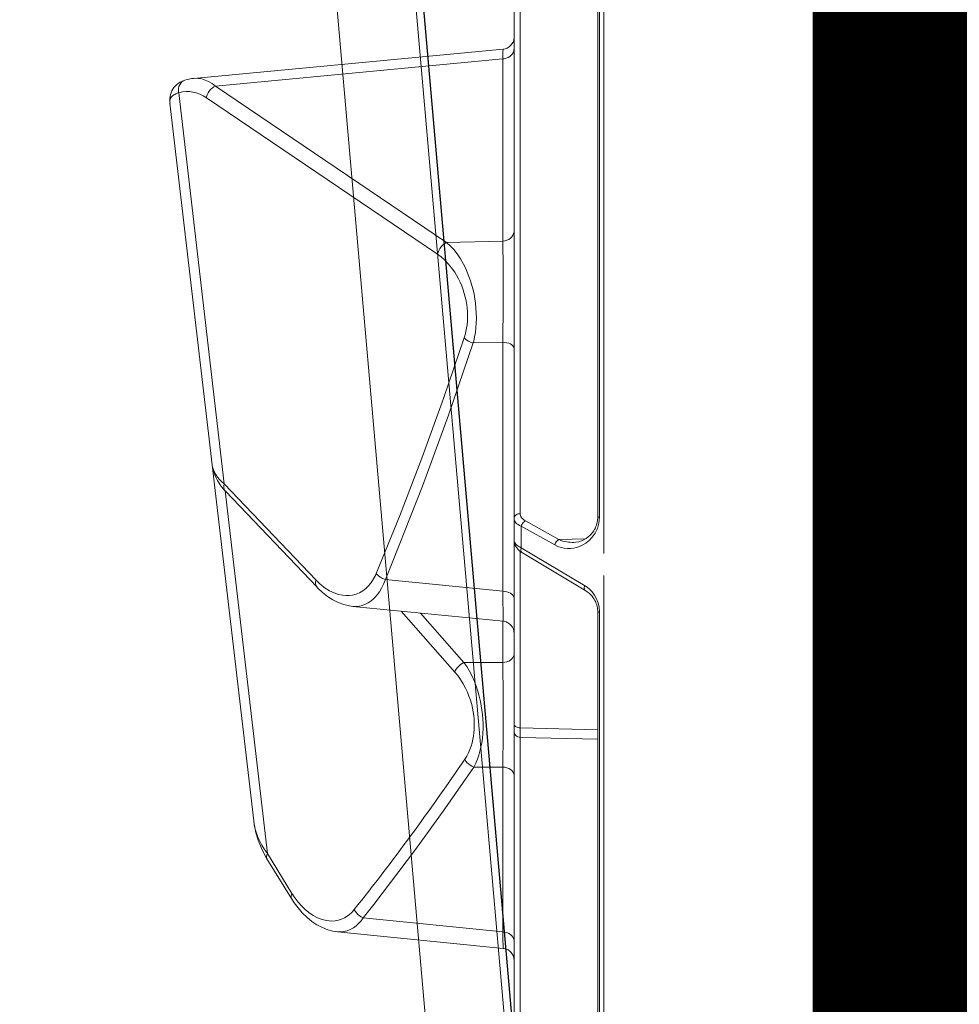
# Model space of a CAD drawing. Units: feet. Extents: x -0.8 to 15.8, y -0.3 to 10.3.
# Drawn here: x 9.4 to 9.4, y 2.1 to 2.2 of the extents above; entities that cross this region are included whole.
import ezdxf

# ---------------------------------------------------------------- set-up
doc = ezdxf.new("R2010")
doc.units = ezdxf.units.FT
doc.header["$MEASUREMENT"] = 0
doc.layers.get('0').update_dxf_attribs({"lineweight": 9})
for name, color, linetype, lineweight in [('UGD - DETAIL 1', 253, 'Continuous', 0), ('UGD - DETAIL 2', 7, 'Continuous', 5), ('UGD - DETAIL 4', 7, 'Continuous', 18), ('UGD - DETAIL 5', 7, 'Continuous', 25), ('UGD - DETAILS', 7, 'Continuous', 5)]:
    doc.layers.add(name, color=color, linetype=linetype, lineweight=lineweight)

# ---------------------------------------------------------------- blocks, each defined once
blk = doc.blocks.new('sub_AQBX_right')
at = {"linetype": 'Continuous'}
for p, q in [((-3.236922201979041, 2.641284484027892), (-6.283052720571732, 37.45871563257697)), ((-5.635526166812042, 37.45871563257697), (-2.589395648219352, 2.641284484027892))]:
    blk.add_line(p, q, dxfattribs=at)
at = {"linetype": 'Continuous', "lineweight": -3}
blk.add_line((-5.571381510678066, 37.4093700540534), (-2.52525099208583, 2.591938905502502), dxfattribs=at)
blk = doc.blocks.new('sub_AQBX_panel_right')
at = {"layer": 'UGD - DETAIL 2'}
for p, q in [((1076.158679448944, 70.71837055275553), (1017.185118906837, 63.84513828174432)), ((1044.863306523671, 66.25795408310402), (1077.004843120908, 70.00397593678348)), ((1080.600178903411, 43.35993992744436), (1078.196628281265, 68.7897000164332)), ((1046.449374592792, 67.25581965492566), (1046.413247642792, 67.25139107994494)), ((1076.604639464158, 67.72812137639778), (1063.741462923476, 48.74199272403495)), ((1064.700368408452, 47.99672081506384), (1077.563544949135, 66.98284946742666)), ((1077.563544949135, 66.98284946742666), (1079.794171642328, 43.38428935687926)), ((1014.489745793034, 62.7179857332148), (1044.296186369026, 66.19185753894735)), ((1044.268148939294, 66.16659465759022), (1036.370372796154, 58.63465825151187)), ((1036.965530380531, 58.72601767702562), (1044.863306523671, 66.25795408310402)), ((1017.183900818244, 63.84499621104001), (1017.093892209139, 63.83391603072064)), ((1014.059909853175, 62.75416712100984), (1010.785683951312, 60.73539609245582)), ((1011.21551989117, 60.69921470466078), (1014.489745793034, 62.7179857332148)), ((1008.060627586256, 56.97314895330025), (1006.699891391913, 43.35492477722752)), ((1034.804476652153, 55.71183233784205), (1033.579032391176, 43.35584169792394)), ((1008.059850679643, 43.38428935687926), (1009.21523114245, 54.8415081421027)), ((1036.044959921109, 43.38428935687926), (1037.01308819509, 53.03188783335028)), ((1034.412852867139, 51.72665050883257), (1029.400862291466, 47.32212473117614)), ((1030.201236271622, 46.57685282220486), (1034.255517060427, 50.13974544431493)), ((1064.814408679233, 43.38428935687926), (1064.700368408452, 47.99672081506384)), ((1030.196228557146, 43.38428935687932), (1030.201236271622, 46.57685282220486)), ((1021.604480295042, 45.76348817086739), (1021.603154050898, 43.38428935687926)), ((1056.451499469094, 45.81151223644419), (1056.514557979867, 43.38428935687926)), ((1021.603154050898, 43.38428935687926), (1008.059850679643, 43.38428935687926)), ((1033.585738409525, 43.38428935687926), (1030.196228557146, 43.38428935687932)), ((1033.57920659263, 43.3552974821742), (1033.578993768702, 43.35542890954657)), ((1056.514557979867, 43.38428935687926), (1036.044959921109, 43.38428935687926)), ((1079.794171642328, 43.38428935687926), (1064.814408679233, 43.38428935687926)), ((1080.599920910878, 43.35960653678361), (1080.600189537565, 43.35982397198701)), ((1024.506785933359, 42.4540458306234), (890.6947965096159, 42.45404583062346)), ((1024.536711048916, 42.4540458306234), (1040.243117911182, 42.4540458306234)), ((1213.139352992325, 42.4540458306234), (1040.245401669136, 42.4540458306234)), ((1024.037870747128, 41.96277203384202), (973.3022958030978, 41.96277203384208)), ((1024.036802212231, 41.96631088997282), (1023.880455171729, 35.58529031449381)), ((1024.823540510656, 41.96277203384208), (1024.036802324288, 41.96629273299746)), ((1024.666769559985, 35.58525501087856), (1024.823540510656, 41.96277203384208)), ((1039.310917420904, 41.96277203384202), (1024.823540510656, 41.96277203384208)), ((1039.19495610134, 41.77116622331972), (1036.087279826164, 36.57008349468921)), ((1039.624174175386, 41.86825939299649), (1036.516497900209, 36.66717666436603)), ((1039.624174175386, 41.86825939299649), (1041.393914578659, 41.86825939299649)), ((1039.864778999283, 39.12391340297283), (1041.393914578659, 41.86825939299649)), ((1041.826861330619, 41.52343220562194), (1040.297725751243, 38.77908621559817)), ((1144.722832153338, 41.96277203384202), (1042.430378708261, 41.96277203384202)), ((1040.364210104453, 36.58002483252326), (1040.297725751243, 38.77908621559817)), ((1037.339385029155, 35.08525490446912), (896.4598339329655, 35.08525490446929)), ((1034.339385029155, 35.58525490446912), (899.4598339329655, 35.58525490446929)), ((1034.339385029155, 35.43880829506241), (899.4598339329652, 35.43880829506263)), ((1034.339385029155, 35.58525490446912), (1034.339385029155, 35.43880829506241)), ((1144.330826457728, 35.08525490446907), (1039.140924760357, 35.08525490446912)), ((1042.140924760357, 35.43880829506235), (1042.140924760357, 35.58525490446907)), ((1141.330826457728, 35.58525490446907), (1042.140924760357, 35.58525490446912)), ((1141.330826457728, 35.43880829506229), (1042.140924760357, 35.43880829506235)), ((890.1393486376874, 10.33956534115876), (1584.132815570049, 10.33956534115799)), ((866.941590901514, 9.45404583062348), (1607.330573306223, 9.454045830623315)), ((1584.132815570049, 9.667358056674013), (890.1393486376874, 9.66735805667457)), ((984.6089651038687, 9.154045830623403), (1467.771987716902, 9.154045830623291))]:
    blk.add_line(p, q, dxfattribs=at)
at = {"layer": 'UGD - DETAIL 2', "flags": 128}
for points in [[(1078.045496363095, 69.49307476973382), (1077.96901228312, 69.69418834181596), (1077.877795882762, 69.87941333722081), (1077.780443741423, 70.03587366904623), (1077.676697026218, 70.17093400480012), (1077.566258972255, 70.28874283752323), (1077.448911816393, 70.39160065816064), (1077.310881129293, 70.48941747687087), (1077.167932312292, 70.56926577056227), (1077.020450531897, 70.63249364371715), (1076.86808634459, 70.6801573094154), (1076.710158249686, 70.71277057083324), (1076.573861724786, 70.72852756226206), (1076.449749716407, 70.73420655677603), (1076.247355818059, 70.72753236435403), (1076.15323281452, 70.71826451585383)], [(1076.155925334162, 70.71804158628959), (1076.221076495495, 70.72393544917871), (1076.335861833021, 70.72380943045691), (1076.445687179023, 70.70776656707511), (1076.558935228047, 70.66947931273477), (1076.660859402815, 70.6092624996616), (1076.753772266219, 70.52425753393965), (1076.835305652659, 70.41582969342974), (1076.884384549492, 70.32904094700426), (1076.928690615657, 70.23179758334119), (1076.968929979073, 70.12295657063267), (1077.004843120908, 70.00397593678348)], [(1077.004843120908, 70.00397593678348), (1077.080266980872, 69.6993813898174), (1077.114514643013, 69.38915550895518), (1077.110703825178, 69.11577983629869), (1077.075535049771, 68.84070230054657), (1077.007317172491, 68.56003613629736), (1076.906289750388, 68.28019015652076), (1076.77207662664, 68.00229178867656), (1076.604639464158, 67.72812137639778)], [(1078.052513652656, 69.49291988308975), (1077.994986018482, 69.62320632614122), (1077.910259606828, 69.74029803624687), (1077.800908786819, 69.84063724107281), (1077.670256127764, 69.92117518467717), (1077.522271444563, 69.97946476241584), (1077.3614511769, 70.01373487497841), (1077.192681767191, 70.0229442423439), (1077.021091188511, 70.00681304254714), (1077.004843120908, 70.00397593678342)], [(1077.563544949135, 66.98284946742666), (1077.768919867587, 67.26204229832294), (1077.934993142161, 67.5450547684625), (1078.058892310362, 67.823205690282), (1078.145201700785, 68.10199513129955), (1078.1944473616, 68.38572487761479), (1078.204554048176, 68.66724364033821), (1078.196962017746, 68.78616864719788)], [(1046.413247642792, 67.25139107994494), (1046.171400855356, 67.21080355129976), (1045.832511629635, 67.12172641271674), (1045.488406014297, 66.99189228249274), (1045.142730679444, 66.81944687218744), (1044.80067807549, 66.60397888436503), (1044.46875799052, 66.34735169234096), (1044.268148939295, 66.16659465759028)], [(1044.863306523671, 66.25795408310402), (1045.049534117864, 66.46984260105893), (1045.240064310945, 66.65620415445284), (1045.434317563557, 66.81763109762811), (1045.631873023744, 66.95452873210922), (1045.83242018558, 67.06706349093244), (1046.035710928634, 67.15512451009032), (1046.241511081474, 67.2182960815112), (1046.449550243, 67.25584013589541)], [(1077.563544949135, 66.98284946742666), (1077.492963825582, 67.12509388979365), (1077.398277629225, 67.26089677225777), (1077.282363352205, 67.3861318129857), (1077.148742991148, 67.49699380866508), (1077.001476533079, 67.59011427368111), (1076.845038594772, 67.66266378984659), (1076.684182463787, 67.71243797684096), (1076.604639464158, 67.72812137639778)], [(1044.863306523671, 66.25795408310402), (1044.720394787576, 66.28914454277002), (1044.584711565436, 66.29462307130862), (1044.460379523267, 66.27422320640386), (1044.351176427225, 66.22856478762334), (1044.268148939295, 66.16659465759028)], [(1017.093892209139, 63.83391603072064), (1016.806332878269, 63.79084389289358), (1016.191521514207, 63.65955092427905), (1015.580001875745, 63.47490789275661), (1014.983656853886, 63.23986700603707), (1014.413684020084, 62.95929899955976), (1014.059909853175, 62.75416712100995)], [(1014.489745793034, 62.7179857332148), (1014.831513970578, 62.96246633577829), (1015.169688479778, 63.17053693052777), (1015.504629775702, 63.34685164465997), (1015.837461746619, 63.49504569877795), (1016.169795722183, 63.61775807999187), (1016.50354746979, 63.71666409240861), (1016.840810074307, 63.79248794646131), (1017.183750632372, 63.84497861410349)], [(1014.489745793034, 62.7179857332148), (1014.373228865634, 62.76927121968711), (1014.26313845929, 62.79423419781571), (1014.162819615265, 62.79211618014774), (1014.075320470848, 62.76298152157778), (1014.059909853175, 62.75416712100995)], [(1010.785573695776, 60.73551208745703), (1010.450066427792, 60.51645983718068), (1010.025685550719, 60.20074345503673), (1009.620961971803, 59.84977061321528), (1009.250683309184, 59.47161303856579), (1008.920935824353, 59.06914577078726), (1008.637689635257, 58.64688965189274), (1008.404498607075, 58.20656528067531), (1008.227751678866, 57.75755275696404), (1008.119264196916, 57.35341600124827), (1008.060307365065, 56.97351868418537)], [(1009.890291246815, 55.5867800510737), (1009.858344767297, 55.61258103900513), (1009.659479911005, 55.79146424109405), (1009.485592174108, 55.9807618985651), (1009.336769909333, 56.17864481992974), (1009.213101469408, 56.38328381369956), (1009.098293808549, 56.63333814542404), (1009.016427949171, 56.89079033769534), (1008.966728440358, 57.15350647225442), (1008.948419831198, 57.41935263084202), (1008.956234950989, 57.63981529708744), (1008.984092970399, 57.86130624759861), (1009.073634973952, 58.22955802265383), (1009.215999435361, 58.59757899712275), (1009.409178691455, 58.96155694509636), (1009.651165079064, 59.31767964066575), (1009.895786298894, 59.6137944121749), (1010.176184656735, 59.90283656632634), (1010.490707885872, 60.18197484112264), (1010.837703719589, 60.44837797456653), (1011.21551989117, 60.69921470466078)], [(1011.21551989117, 60.69921470466078), (1011.099002963771, 60.75050019113304), (1010.988912557427, 60.77546316926163), (1010.888593713402, 60.77334515159366), (1010.801094568984, 60.74421049302364), (1010.786740349881, 60.73604407864624)], [(1036.369977658821, 58.63533617243033), (1036.301103031918, 58.56880459268948), (1035.93758517953, 58.18096314880083), (1035.616434239741, 57.77034244603624), (1035.342198309812, 57.34005622782362), (1035.119621368214, 56.89516259540778), (1034.952258083804, 56.441481625995), (1034.841908742136, 55.98296152519377), (1034.803887836343, 55.70829119517667)], [(1037.503663758425, 53.77715974232128), (1037.34472604149, 53.84745580409616), (1037.192877881969, 53.9226272092726), (1036.923704070119, 54.07859692093497), (1036.680893606448, 54.24989953624893), (1036.465326366845, 54.43412269015146), (1036.277882227197, 54.62885401757939), (1036.08297915948, 54.88427953537772), (1035.928427106197, 55.15282173939428), (1035.813314384531, 55.43142869240686), (1035.736729311666, 55.71704845719378), (1035.697760204784, 56.00662909653331), (1035.693226634554, 56.25870681794098), (1035.714477576712, 56.51252229976189), (1035.788720940786, 56.87740634397098), (1035.913304684591, 57.24275474753726), (1036.08644812945, 57.60510103742483), (1036.306370596686, 57.9609787405978), (1036.500722172236, 58.221536647387), (1036.720684155443, 58.47706834626165), (1036.965530380531, 58.72601767702567)], [(1036.965530380531, 58.72601767702562), (1036.822618644436, 58.75720813669155), (1036.686935422296, 58.76268666523016), (1036.562603380126, 58.7422868003254), (1036.453400284085, 58.69662838154493), (1036.371382049957, 58.63561761976332)], [(1008.060606780929, 56.97292957235034), (1008.056251251432, 56.92397821012668), (1008.051194414278, 56.70268795036515), (1008.078550498606, 56.43391263898945), (1008.14356648635, 56.16835185095642), (1008.246712321656, 55.90824948682177), (1008.388457948671, 55.65584944714092), (1008.547906862941, 55.43875746209142), (1008.7392653212, 55.22933808376823), (1008.961913391638, 55.02958906087185), (1009.21523114245, 54.8415081421027)], [(1009.890291246815, 55.5867800510737), (1009.747427147548, 55.50823218930728), (1009.611790114815, 55.40730673975524), (1009.48750141119, 55.28707027110868), (1009.378337486011, 55.15117610759778), (1009.28761522988, 55.00375332458424), (1009.218091192622, 54.84928128869721), (1009.21523114245, 54.8415081421027)], [(1034.804055838556, 55.70758845359863), (1034.794247231761, 55.5432375889805), (1034.804735150687, 55.2913548664129), (1034.855337773872, 55.00768886082652), (1034.947970011241, 54.72929628796158), (1035.087529861228, 54.45141767471423), (1035.273025033289, 54.18312064267505), (1035.393153278031, 54.04241803980664), (1035.527405733369, 53.90531768326478), (1035.754584954668, 53.70818755228851), (1036.012797934174, 53.52232425712938), (1036.309623113483, 53.3450402788414), (1036.637819797397, 53.18301206756976), (1036.821260427427, 53.10508076203502), (1037.01308819509, 53.03188783335028)], [(1009.21523114245, 54.8415081421027), (1010.317351989905, 53.97320277246381), (1014.829228092146, 50.54786115587518), (1018.173861546218, 48.1348506045875), (1021.604480295041, 45.76348817086745)], [(1037.503663758425, 53.77715974232128), (1037.392485831127, 53.68033855916038), (1037.287572202069, 53.5616950138334), (1037.192110618757, 53.42483403040199), (1037.109001633074, 53.27391406056176), (1037.040770469474, 53.11352073119308), (1037.01308819509, 53.03188783335033)], [(1056.876406324097, 46.55678414541531), (1051.88726846648, 48.2584913366475), (1046.994301701969, 50.03073539493413), (1042.199253754986, 51.87110371230491), (1037.503663758425, 53.77715974232128)], [(1037.01308819509, 53.03188783335028), (1038.528860802114, 52.40718266530381), (1044.68685933544, 49.98038021870016), (1050.505121278187, 47.84461861662342), (1056.451499469094, 45.81151223644419)], [(1063.741462923476, 48.74199272403495), (1063.522044203363, 48.44588403314015), (1063.263891073136, 48.15199731214719), (1062.96912952368, 47.86662274704057), (1062.638552734107, 47.59338088664872), (1062.27295388353, 47.33589227979989), (1062.012442354524, 47.17617021214965), (1061.735492090873, 47.02485274876516), (1061.443568192003, 46.88357253850678), (1061.138135757342, 46.75396223023548), (1060.820659886314, 46.63765447281215), (1060.525372694839, 46.54545808068672), (1060.220967660869, 46.4654342910023), (1059.910038006831, 46.39868381759149), (1059.595176955149, 46.34630737428663), (1059.322899863171, 46.31348841521005), (1059.048823854564, 46.29188240906484), (1058.775059562861, 46.28157191207244), (1058.503717621597, 46.28263948045458), (1058.236908664306, 46.29516767043273), (1057.948302411063, 46.32231755899241), (1057.666061746627, 46.36286650887733), (1057.392073974793, 46.41600216198055), (1057.128226399351, 46.48091216019539), (1056.876406324096, 46.55678414541525)], [(1063.741462923476, 48.74199272403495), (1063.902700806544, 48.70406486007478), (1064.061925771365, 48.64252519025946), (1064.21429984799, 48.55924356630198), (1064.355193227241, 48.45675045818487), (1064.480324935115, 48.33816006711117), (1064.585892908019, 48.20707570207722), (1064.668689516537, 48.06748029515312), (1064.700368408452, 47.99672081506384)], [(1056.451499469094, 45.81151223644419), (1056.597051285758, 45.77499917835109), (1056.948009500666, 45.70012800455658), (1057.314653890491, 45.64001276115503), (1057.693827221743, 45.59552661504157), (1058.082372260934, 45.56754273311175), (1058.483675931056, 45.55669014477515), (1058.891978071356, 45.56332069908786), (1059.302961132987, 45.58726913277794), (1059.712307567102, 45.62837018257337), (1060.088759221002, 45.6816885432883), (1060.461485227658, 45.74904280136116), (1060.827611930891, 45.82952582232419), (1061.18426567452, 45.92223047170951), (1061.562382756348, 46.03704246819379), (1061.928057104883, 46.16511975221871), (1062.279308222577, 46.30501577218337), (1062.61415561188, 46.45528397648712), (1062.930618775243, 46.61447781352923), (1063.367215426475, 46.86629080299159), (1063.764866560399, 47.13460434689881), (1064.121604284887, 47.41582629104207), (1064.43546070781, 47.70636448121218), (1064.700368408452, 47.99672081506379)], [(1029.400862291466, 47.32212473117614), (1029.111607649598, 47.08451461989122), (1028.794758442674, 46.85699664365461), (1028.451637733437, 46.64248816396649), (1028.083568584632, 46.4439065423276), (1027.768110786911, 46.29677125443005), (1027.436108514534, 46.16241328756565), (1027.090188006459, 46.04291944032895), (1026.732975501639, 45.94037651131433), (1026.436927209204, 45.8711316076022), (1026.134211672118, 45.81439088631939), (1025.827599787234, 45.77084687068783), (1025.519862451407, 45.74119208392968), (1025.213770561488, 45.72611904926682), (1024.941798820483, 45.72534122598426), (1024.672132262135, 45.73630681921287), (1024.40671739676, 45.75868271654554), (1024.147500734673, 45.79213580557534), (1023.896428786188, 45.8363329738955), (1023.59559056818, 45.90599792600314), (1023.307966758913, 45.99081941499134), (1023.035390896016, 46.08934048069629), (1022.779696517119, 46.200104162955), (1022.496196896054, 46.34730316982966), (1022.236684321892, 46.50876007983845)], [(1030.201236271622, 46.57685282220486), (1030.120225896067, 46.72453018484551), (1030.020244234766, 46.86560093044351), (1029.904329179884, 46.995778695811), (1029.77600275168, 47.11110809544983), (1029.639164083711, 47.20808490393746), (1029.497970949628, 47.28376253004252), (1029.400862291466, 47.32212473117614)], [(1021.604480295042, 45.76348817086739), (1021.916846405199, 45.60665461456642), (1022.256207604477, 45.46458980943746), (1022.565207367835, 45.35682246629269), (1022.893078030178, 45.26163248458403), (1023.237566816319, 45.18021033891789), (1023.596420951077, 45.11374650390021), (1023.975967243623, 45.0623365594568), (1024.368651553489, 45.02764510897151), (1024.770434417618, 45.01016319897605), (1025.177276372958, 45.01038187600192), (1025.543419165851, 45.02586699563577), (1025.91174431368, 45.05547813637173), (1026.279295766578, 45.09866287783876), (1026.643117474674, 45.15486879966601), (1027.000253388101, 45.22354348148266), (1027.425781777885, 45.32365514686504), (1027.839882652486, 45.4405920323272), (1028.239303591168, 45.57258031326611), (1028.620792173195, 45.71784616507863), (1029.058807547216, 45.91063552961544), (1029.469762341391, 46.11990233958235), (1029.851343076074, 46.34289272657893), (1030.201236271622, 46.57685282220469)], [(1021.604480295042, 45.76348817086739), (1021.67238582368, 45.92037896875112), (1021.760323489715, 46.07038320402634), (1021.86562135168, 46.20894307394418), (1021.985079987347, 46.33184850700322), (1022.115069706548, 46.43536508384089), (1022.236684321892, 46.5087600798385)], [(1056.876406324097, 46.55678414541531), (1056.777886716454, 46.45524918544069), (1056.685246790416, 46.33203508902234), (1056.601301363238, 46.19088565410267), (1056.528601074227, 46.03608963480487), (1056.469354884859, 45.87235042980975), (1056.451499469094, 45.81151223644419)], [(1005.706075984586, 42.45404659895413), (1005.879704693271, 42.46945409212699), (1006.048020116387, 42.51477790682429), (1006.205908075012, 42.58864090188158), (1006.348571223455, 42.6887987875873), (1006.471674814172, 42.81220831728915), (1006.571478406882, 42.95511975490335), (1006.644949519946, 43.11319080874681), (1006.689855770787, 43.28161856987206), (1006.69992572872, 43.35509416105426)], [(1008.059850679643, 43.38428935687926), (1007.759969659787, 43.37860170845703), (1007.494051103, 43.37342790539766), (1007.257988797309, 43.36868080304945), (1007.061665126813, 43.36455190475852), (1006.910576036262, 43.36116497098597), (1006.799497426132, 43.35841509691684), (1006.727957843141, 43.35627322500834), (1006.700230139154, 43.35484357801916), (1006.699871302373, 43.35470771313366)], [(1008.059850679643, 43.38428935687926), (1008.038752626707, 43.2121239356546), (1007.99484379786, 43.0473091887355), (1007.929458340635, 42.89485292876971), (1007.844582959049, 42.75938746203522), (1007.742796548604, 42.64502883815929), (1007.627191837851, 42.55525178603436), (1007.501281417403, 42.4927841359396), (1007.368891011641, 42.45952393579883), (1007.288015224247, 42.4540458306234)], [(1021.603154050898, 43.38428935687926), (1021.583287180791, 43.2121239356546), (1021.541940664031, 43.04730918873556), (1021.480370793599, 42.89485292876971), (1021.400448338837, 42.75938746203522), (1021.304601703073, 42.64502883815929), (1021.195743137813, 42.55525178603436), (1021.077180255451, 42.4927841359396), (1020.952515529147, 42.45952393579883), (1020.87635927113, 42.4540458306234)], [(1030.196228557146, 43.38428935687926), (1029.824665226603, 43.37854056202666), (1029.424312568304, 43.37330196494899), (1028.999494670034, 43.36862687088877), (1028.554535619578, 43.36456858508863), (1028.090928611354, 43.36115146258567), (1027.610421565696, 43.35837945321963), (1027.118198437714, 43.35627918558654), (1026.619443182517, 43.35487728828235), (1026.117409091415, 43.35418904762406), (1025.612497288417, 43.35420313787252), (1025.11007289211, 43.35491557387567), (1024.615501021081, 43.35632237048104), (1024.13120723081, 43.35842394172884), (1023.658263084698, 43.36120471727511), (1023.201563974285, 43.36463113796657), (1022.766005291118, 43.36866964464969), (1022.35220324234, 43.37332303012742), (1021.96323608478, 43.37854823121112), (1021.603154050898, 43.38428935687926)], [(1030.196228557146, 43.38428935687932), (1030.215510173835, 43.21212393565465), (1030.255638673357, 43.04730918873562), (1030.315394771569, 42.89485292876977), (1030.392962809678, 42.75938746203528), (1030.485985922115, 42.64502883815935), (1030.591637648702, 42.55525178603442), (1030.706707815212, 42.4927841359396), (1030.827700072891, 42.45952393579883), (1030.901612861752, 42.4540458306234)], [(1032.588769943311, 42.45405658920809), (1032.762339170017, 42.4700541653748), (1032.930493646041, 42.51594983014406), (1033.088124082756, 42.59034906697656), (1033.230440959145, 42.69099129272585), (1033.353120048966, 42.81481854431257), (1033.452433810181, 42.95806839338489), (1033.525364644433, 43.11638826579905), (1033.569696585245, 43.28496769238116), (1033.579223633479, 43.3554752363931)], [(1036.044959921109, 43.38428935687926), (1035.654346640863, 43.37864173135719), (1035.290684834517, 43.37350771836851), (1034.947397692271, 43.36880101552026), (1034.637898858989, 43.36471167213956), (1034.371936177179, 43.36136205014607), (1034.141933233319, 43.35864814079326), (1033.944606816319, 43.35654160165713), (1033.788595763618, 43.35514530435891), (1033.678125505484, 43.35448264405933), (1033.608309301486, 43.35450138855795), (1033.57956744018, 43.35523464837554), (1033.57920659263, 43.3552974821742)], [(1036.044959921109, 43.38428935687926), (1036.028901537481, 43.2121239356546), (1035.995481163551, 43.0473091887355), (1035.945714260462, 42.89485292876971), (1035.881112970369, 42.75938746203522), (1035.803640170767, 42.64502883815929), (1035.715649833453, 42.55525178603436), (1035.619815500279, 42.4927841359396), (1035.519049048944, 42.45952393579883), (1035.457491974262, 42.4540458306234)], [(1056.514557979867, 43.38428935687926), (1056.500360428632, 43.2121239356546), (1056.470812780366, 43.04730918873556), (1056.426812825403, 42.89485292876977), (1056.3696974801, 42.75938746203522), (1056.301202165308, 42.64502883815929), (1056.223408076492, 42.55525178603436), (1056.138678947658, 42.4927841359396), (1056.04958923049, 42.45952393579883), (1055.9951653394, 42.4540458306234)], [(1064.814408679233, 43.38428935687926), (1064.543962681764, 43.37858106804854), (1064.237614646497, 43.37338287302511), (1063.898724889275, 43.36874764595527), (1063.530653725945, 43.36472826098575), (1063.134466962383, 43.36134888406318), (1062.711799494337, 43.35861335911512), (1062.26726219196, 43.35654791997573), (1061.805465925405, 43.35517880047912), (1061.32930760004, 43.35452102758175), (1060.839370994286, 43.35456335139376), (1060.340921406447, 43.35530149343331), (1059.839224134828, 43.35673117521866), (1059.336603212754, 43.35885277368673), (1058.834362947966, 43.36165066426406), (1058.337776342419, 43.36509112884274), (1057.852116398065, 43.36914044931478), (1057.390511313672, 43.37366815934218), (1056.94318062973, 43.37873490372501), (1056.514557979867, 43.38428935687926)], [(1064.814408679233, 43.38428935687926), (1064.838023740385, 43.2121239356546), (1064.887170914371, 43.04730918873556), (1064.960356889191, 42.89485292876977), (1065.055357946048, 42.75938746203522), (1065.169287525927, 42.64502883815929), (1065.298683936218, 42.55525178603436), (1065.439615532501, 42.4927841359396), (1065.587800179571, 42.45952393579883), (1065.67832448866, 42.4540458306234)], [(1080.658087451755, 42.4540458306234), (1080.507703719129, 42.4692380774983), (1080.361889320087, 42.51435320939273), (1080.225074751326, 42.58802042586368), (1080.101417054254, 42.68800138583267), (1079.994673505395, 42.8112582184465), (1079.908087453444, 42.95404582724493), (1079.844289771753, 43.11202568302092), (1079.805218920585, 43.28039764783398), (1079.794171642328, 43.38428935687926)], [(1080.600189537565, 43.35982397198701), (1080.583298712469, 43.3618677995084), (1080.525520947985, 43.36472420421145), (1080.423498997063, 43.36830037317036), (1080.279247830221, 43.37249355885913), (1080.178201843381, 43.37515593807706), (1080.063954532774, 43.37800343831788), (1079.935487002906, 43.3810593263787), (1079.794171642328, 43.38428935687926)], [(1080.599918451564, 43.3596302209665), (1080.631436400909, 43.18819213839819), (1080.692243986974, 43.02483188567968), (1080.780493602037, 42.87451308138856), (1080.893503826223, 42.74180308629444), (1081.02784090108, 42.63073422641367), (1081.179423062597, 42.54468127282512), (1081.343644563535, 42.48625890095925), (1081.515515616725, 42.45724224500891), (1081.584423904442, 42.45410610842254)], [(1024.036803116104, 41.96631752769353), (1024.046527905551, 42.05292902714719), (1024.071144877016, 42.13653601073408), (1024.109906056284, 42.21459812258404), (1024.161633704545, 42.28474348494737), (1024.224756103394, 42.34484076649991), (1024.297355310697, 42.39306394176578), (1024.377225436295, 42.42794777397768), (1024.461939666855, 42.44843233555368), (1024.536653424389, 42.45404583062218)], [(1024.823540510656, 41.96277203384208), (1024.829066358133, 42.04945032799262), (1024.843637795798, 42.13322980478912), (1024.866812077895, 42.21156486724248), (1024.897885065594, 42.2820753441373), (1024.935912621895, 42.34261881032897), (1024.97973929875, 42.39135568324748), (1025.028033444771, 42.42680511768221), (1025.079327666781, 42.44789000051413), (1025.126770518115, 42.4540458306234)], [(1040.245401669136, 42.4540458306234), (1040.14054735619, 42.44854437159129), (1040.032428776126, 42.43124402359599), (1039.925511270362, 42.40216324467472), (1039.819693641739, 42.36100935386883), (1039.714960250108, 42.3071870293133), (1039.611472670926, 42.23985556773563), (1039.509730609969, 42.15810153476707), (1039.410760453437, 42.06130278419273), (1039.31621228678, 41.94967473590911), (1039.228171851971, 41.82474440175005), (1039.19495610134, 41.77116622331955)], [(1040.245401669136, 42.4540458306234), (1040.162780777396, 42.44495380461499), (1040.080460000234, 42.41768229045728), (1039.998928059993, 42.37218276510252), (1039.918713934042, 42.30835146936717), (1039.840409412617, 42.22606661059919), (1039.764688249359, 42.12524267691087), (1039.692319765666, 42.00590165712559), (1039.624174175386, 41.86825939299649)], [(1041.393914578659, 41.86825939299649), (1041.458173268192, 42.00643175221585), (1041.527222450039, 42.12611704657099), (1041.600147709857, 42.22706917952728), (1041.676129772237, 42.30927821849389), (1041.754446599443, 42.37287929019679), (1041.83446553878, 42.41807491847938), (1041.915628409304, 42.4450736678394), (1041.9974319563, 42.4540458306234)], [(1041.9974319563, 42.4540458306234), (1042.072623822613, 42.44644970718597), (1042.145531022134, 42.4238921412387), (1042.213938306515, 42.38705853300323), (1042.275767155051, 42.33706805301873), (1042.32913892948, 42.27543963671182), (1042.372431955456, 42.20404583231263), (1042.404330796301, 42.12505590442467), (1042.423866221885, 42.04086992201811), (1042.430378708261, 41.96277203384202)], [(1039.19495610134, 41.77116622331955), (1039.230484318239, 41.81581755783198), (1039.277974602143, 41.85131977017037), (1039.335983984816, 41.87659414358596), (1039.402749880533, 41.89087272903769), (1039.476243641353, 41.89372167893512), (1039.554232196559, 41.8850544293779), (1039.624174175386, 41.86825939299654)], [(1041.393914578659, 41.86825939299649), (1041.474694871879, 41.84038293905051), (1041.553020696784, 41.80261095625853), (1041.626512162838, 41.75609112719558), (1041.692936269049, 41.70223693331704), (1041.750274752577, 41.6426847070403), (1041.796785412628, 41.57924391261242), (1041.826861330619, 41.52343220562194)], [(1042.430378708261, 41.96277203384202), (1042.350638486591, 41.95637934353969), (1042.271229844327, 41.93705803527281), (1042.192449971948, 41.90446826303162), (1042.11468729453, 41.85812442214931), (1042.038460371411, 41.79743700711397), (1041.96445497627, 41.72177782422815), (1041.893555158962, 41.63057375841195), (1041.826861330619, 41.52343220562194)], [(1042.140924760357, 35.43880829506235), (1041.656084209976, 35.48515593948609), (1041.204963689242, 35.61529163224536), (1040.810573997149, 35.80853608695961), (1040.482117866038, 36.04161362330416), (1040.218072209296, 36.29516636990299), (1040.011280211384, 36.55608480915257), (1039.853003075671, 36.81695904675669), (1039.735193169985, 37.07451817201002), (1039.651439334264, 37.32813466082641), (1039.59720571293, 37.57873024132419), (1039.56979503602, 37.82806271736927), (1039.568267294753, 38.07826807976367), (1039.593417701328, 38.33152475651003), (1039.64784617937, 38.58971646047543), (1039.736097583477, 38.853967910782), (1039.864778999283, 39.12391340297283)], [(1039.864778999283, 39.12391340297283), (1039.945559292503, 39.0960369490268), (1040.023885117408, 39.05826496623477), (1040.097376583462, 39.01174513717181), (1040.163800689673, 38.95789094329333), (1040.221139173201, 38.89833871701659), (1040.267649833252, 38.83489792258871), (1040.297725751243, 38.77908621559823)], [(1040.297725751243, 38.77908621559817), (1040.230070530767, 38.61045099319754), (1040.176999301378, 38.44709178814725), (1040.136227056706, 38.28895694746853), (1040.105934134291, 38.13561001073224), (1040.084717316367, 37.98638605391191), (1040.071536090589, 37.84049183660277), (1040.065664860389, 37.69706715241927), (1040.066655699716, 37.55522085382934)], [(1042.140924760357, 35.58525490446901), (1042.039716424009, 35.58775566165168), (1041.933084420919, 35.59580256758704), (1041.825504767986, 35.60958604541986), (1041.716471820208, 35.6294524351658), (1041.605528084443, 35.65591472443646), (1041.49227440568, 35.68966374441845), (1041.376395137818, 35.73158238152252), (1041.257695284247, 35.78276093497806), (1041.136153335372, 35.84451006441891), (1041.011993769372, 35.91836560374534), (1040.885782693594, 36.00607634335623), (1040.758548022388, 36.10956165422668), (1040.631920648288, 36.230820918073), (1040.508283633101, 36.37177242098388), (1040.390901003945, 36.53399853435607), (1040.283976185746, 36.71838173827713), (1040.192566264785, 36.92463952201097), (1040.12226345353, 37.15081242719798), (1040.078570849248, 37.39282904068835), (1040.066644234126, 37.555598174425)], [(1036.516497900209, 36.66717666436603), (1036.375322420041, 36.45618832931191), (1036.200396914758, 36.24653804485395), (1035.987222302462, 36.04299621488083), (1035.732247143063, 35.85281678622493), (1035.434296999581, 35.68583776962691), (1035.096298117612, 35.55378289009825), (1034.726665427843, 35.46842624966057), (1034.339385029155, 35.43880829506241)], [(1036.087279826163, 36.57008349468904), (1036.006387092088, 36.44554042884867), (1035.888760414563, 36.29442613492162), (1035.766452761049, 36.16414247873645), (1035.642423454595, 36.05285893313959), (1035.518780652481, 35.95852080468654), (1035.396893874945, 35.87905365713218), (1035.27756215287, 35.81251836054827), (1035.16116489922, 35.75718825986068), (1035.047784503965, 35.71157688734117), (1034.924996501346, 35.67072870266341), (1034.806068803937, 35.63913385099821), (1034.690885988956, 35.61565711880249), (1034.578840721275, 35.59931464650684), (1034.469296440078, 35.58938543810219), (1034.368461896654, 35.58546174498256), (1034.339385029155, 35.58525490446917)], [(1036.087626889749, 36.57066225599198), (1036.123304213071, 36.61521241400367), (1036.170928527523, 36.65059893866906), (1036.22905279242, 36.67574662835049), (1036.295910931397, 36.68989138322814), (1036.36947149375, 36.69260342208585), (1036.44749937903, 36.68380034099577), (1036.516497900209, 36.66717666436603)]]:
    blk.add_lwpolyline(points, dxfattribs=at)
at = {"layer": 'UGD - DETAIL 2', "extrusion": (0, 0, -1)}
blk.add_arc((-1074.842729865608, 68.46790626273751), 3.369020303027714, 162.2905716300144, 174.5813794109448, dxfattribs=at)
at = {"layer": 'UGD - DETAIL 2'}
blk.add_arc((1135.192619904174, 213.0671417461215), 201.2479512605279, 231.4918021810984, 235.8558124192995, dxfattribs=at)
blk = doc.blocks.new('sub_AQBX_cross2.5')
at = {"layer": 'UGD - DETAIL 1'}
h = blk.add_hatch(dxfattribs=at)
h.set_pattern_fill('GRAVEL', color=256, scale=0.2000131690229853)
h.set_pattern_definition([(228.012787504, (30.67377781077878, 14.70241969876243), (-1.600105352183895, -1.800118521206869), [0.02690897170767635, -2.663993008791375]), (184.969740728, (30.65577662556672, 14.68241838186013), (2.400158028275819, 0.2000131690229923), [0.04617664030599856, -4.57148594244453]), (132.510447078, (30.60977359669143, 14.67841811847968), (2.000131690229877, -2.200144859252811), [0.03255974375891374, -3.22341875162363]), (267.273689006, (30.53176846077246, 14.62841482622393), (0.2000131690229902, 4.00026338045971), [0.04205036862905433, -4.162985702550048]), (292.833654178, (30.52976832908224, 14.5864120607291), (-1.000065845114924, 2.400158028275829), [0.04123371485993347, -4.082143397121492]), (357.273689006, (30.54576938260407, 14.54840955861473), (-4.00026338045971, 0.2000131690229904), [0.04205036862905433, -4.162985702550048]), (37.6942404667, (30.5877721480989, 14.5464094269245), (-2.600171197298809, -2.000131690229848), [0.05560946137029158, -5.505332185146409]), (72.2553283749, (30.63177504528396, 14.58041166565841), (1.400092183160903, 4.400289718505678), [0.05250105671050525, -5.197606513827766]), (121.429565615, (30.6477760988058, 14.63041495791416), (-1.600105352183887, 2.600171197298807), [0.04219277800539875, -4.177089644784609]), (175.236358309, (30.62577465021327, 14.6664173283383), (2.200144859252835, -0.2000131690229929), [0.04816957152214361, -2.360307920272104]), (222.397437798, (30.57777148964775, 14.67041759171875), (-2.400158028275817, -2.200144859252833), [0.06229370146587074, -6.167081046383133]), (138.814074834, (30.72978149810522, 14.6264146945337), (-1.400092183160904, 1.200079014137912), [0.02126159988031233, -2.104907551301169]), (171.46923439, (30.71378044458338, 14.64041561636531), (2.600171197298809, -0.4000263380459697), [0.04045006326370148, -4.00456594697544]), (225, (30.67377781077878, 14.646416011436), (-2.220592254775614e-17, -0.2000131690229719), [0.02828606237639961, -0.2545752739091294]), (203.198590514, (30.65977688894718, 14.67041759171875), (1.000065845114924, 0.4000263380459657), [0.01523260292645252, -1.50802231053741]), (291.801409486, (30.64577596711556, 14.66441719664807), (-0.2000131690229221, 0.6000395070689765), [0.02154201834328259, -1.055561860442742]), (30.96375653209999, (30.65377649387648, 14.64441587974576), (0.6000395070689667, 0.4000263380459665), [0.0349881036440218, -1.131279063264568]), (161.565051177, (30.68377846922994, 14.66241706495783), (0.400026338045973, -0.2000131690229807), [0.02529986576288638, -0.6071973103779853]), (16.389540334, (30.52976832908224, 14.66441719664807), (2.000131690229847, 0.6000395070689648), [0.03544233355087299, -3.508800051464843]), (70.3461759419, (30.56377056781614, 14.67441785509921), (-0.8000526760921854, -2.200144859253518), [0.02973415772012602, -2.943675363344709]), (293.198590514, (30.68377846922994, 14.70241969876243), (-0.4000263380459648, 1.000065845114925), [0.03046500583973601, -1.492789907624126]), (343.610459666, (30.69577925937131, 14.67441785509921), (-2.000131690229847, 0.6000395070689647), [0.03544233355087294, -3.508800051464757]), (339.44395478, (30.52976832908224, 14.54040903185381), (-1.000065845114934, 0.4000263380459755), [0.03417825032264767, -1.674735014922557]), (294.775140569, (30.56177043612591, 14.52840824171244), (-1.000065845114928, 2.200144859252839), [0.02863748551437299, -2.835115278855509]), (66.8014094864, (30.68577860092017, 14.50240652973945), (0.4000263380459669, 1.000065845114921), [0.03046500583973601, -1.492789907624126]), (17.3540246363, (30.69777939106154, 14.53040837340266), (-2.600171197298804, -0.8000526760919339), [0.03352840753649206, -3.319303268363027]), (69.44395478040002, (30.5877721480989, 14.50240652973945), (-0.4000263380459721, -1.000065845114918), [0.01708912516132384, -1.691824140083881]), (101.309932474, (30.67377781077878, 14.50240652973945), (-0.2000131690229781, 0.8000526760919437), [0.01019867148848202, -1.009672380335255]), (165.963756532, (30.67177767908856, 14.5124071881906), (0.6000395070689477, -0.2000131690229856), [0.04123371485993354, -0.7834417075363612]), (186.009005957, (30.63177504528396, 14.52240784664175), (2.000131690229863, 0.2000131690229819), [0.03821251594184134, -3.783033712797589]), (303.690067526, (30.65377649387648, 14.6264146945337), (-0.2000131690229828, 0.4000263380459678), [0.02884629926283293, -0.6923114374175874]), (353.157226587, (30.66977754739833, 14.60241311425094), (3.400223873390753, -0.4000263380459812), [0.05036211588097357, -4.985840796450824]), (60.9453959009, (30.71978083965407, 14.59641271918025), (-0.8000526760919364, -1.400092183160893), [0.02059255582993048, -2.038669055757445]), (90, (30.72978149810522, 14.61441390439232), (-0.2000131690229853, 0.2000131690229853), [0.01200079014137912, -0.1880123788816062]), (120.256437164, (30.6277747819035, 14.52840824171244), (0.8000526760919431, -1.400092183160899), [0.02778662949334921, -2.75088511831083]), (48.01278750419999, (30.61377386007189, 14.55240982199519), (1.600105352183883, 1.800118521206863), [0.0538179434153527, -2.637084037083699]), (0, (30.64977623049602, 14.59241245579979), (0.2000131690229853, 0.2000131690229853), [0.05200342394597619, -0.1480097450770091]), (325.3048464690001, (30.701779654442, 14.59241245579979), (2.000131690229881, -1.400092183160862), [0.03162488220690024, -3.130860998497459]), (254.054604099, (30.72778136641499, 14.57441127058772), (-0.2000131690229929, -0.8000526760919422), [0.02912231743608471, -1.426995532354483]), (207.645975364, (30.71978083965407, 14.5464094269245), (-3.800250211436711, -2.000131690229863), [0.04741612191443401, -4.694203906496839]), (175.42607874, (30.67777807415924, 14.52440797833198), (-2.6001711972988, 0.2000131690229856), [0.0501631027777957, -4.966141656232193])])
edge = h.paths.add_edge_path(flags=16)
edge.add_arc((9.607150225630953, 3.809962064969894), 0.0005062855516193565, 0, 360)
edge = h.paths.add_edge_path()
edge.add_line((7.791903250222032, 4.482326393587137), (7.792415699101602, 4.337868536136822))
edge.add_line((7.792415699101602, 4.337868536136822), (7.817387803410437, 4.337868536136822))
edge.add_line((7.817387803410437, 4.337868536136822), (7.805129718395484, 4.325059670354459))
edge.add_line((7.805129718395484, 4.325059670354459), (7.805129718395484, 4.170191573909461))
edge.add_line((7.805129718395484, 4.170191573909461), (9.284788649732436, 4.170191573909458))
edge.add_line((9.284788649732436, 4.170191573909458), (9.43139085807553, 4.168758281446516))
edge.add_line((9.43139085807553, 4.168758281446516), (9.430246946405532, 3.975970403976589))
edge.add_arc((-130.8937482327685, 3.565361700766545), 140.3245959286967, -0.475413972313504, 0.16765542164972658, ccw=False)
edge.add_line((9.426017108676358, 2.401026236280851), (9.808170643080441, 2.401026236280851))
edge.add_line((9.808170643080441, 2.401026236280851), (9.808170643080441, 4.48500998725458))
edge.add_line((9.808170643080441, 4.48500998725458), (7.791903250222032, 4.482326393587137))
h.paths.add_polyline_path([(5.789466598744426, 4.48500998725458), (5.753918640729428, 4.422631288779828), (5.821756695811795, 4.170191573909475), (7.299294215332304, 4.1676504636819), (7.299294215332304, 4.325059670354459), (7.28373043744487, 4.337868536136822), (7.308702541755557, 4.337868536136821), (7.308702541755557, 4.378699109368926), (7.312547639891782, 4.384564623591436), (7.3419478893553, 4.393941171194388), (7.338224301208016, 4.407644368364), (7.313423265647498, 4.412217594131343), (7.308702518070979, 4.419644925950191), (7.308702518070979, 4.441926970646872), (7.312938454232993, 4.449107379369448), (7.338224273631287, 4.453927578188775), (7.340474738736378, 4.471351287075827), (7.309214889770313, 4.48232637374025)])
h.paths.add_polyline_path([(5.611971721540614, 4.422631288779835), (5.647519679555635, 4.485009987254587), (2.295095539469211, 4.48500998725458), (2.413686093998577, 3.734216192647131), (2.886340668612639, 3.734216192647131), (2.886340668612639, 4.16700386937559), (2.950519984810216, 4.170191573909458), (5.67980977662297, 4.170191573909458)])
h = blk.add_hatch(dxfattribs=at)
h.set_pattern_fill('GRAVEL', color=256, scale=0.2000131690229853)
h.set_pattern_definition([(228.012787504, (30.67377781077878, 17.6397099302295), (-1.600105352183895, -1.800118521206869), [0.02690897170767635, -2.663993008791375]), (184.969740728, (30.65577662556672, 17.61970861332721), (2.400158028275819, 0.2000131690229923), [0.04617664030599856, -4.57148594244453]), (132.510447078, (30.60977359669143, 17.61570834994674), (2.000131690229877, -2.200144859252811), [0.03255974375891374, -3.22341875162363]), (267.273689006, (30.53176846077246, 17.565705057691), (0.2000131690229902, 4.00026338045971), [0.04205036862905433, -4.162985702550048]), (292.833654178, (30.52976832908224, 17.52370229219617), (-1.000065845114924, 2.400158028275829), [0.04123371485993347, -4.082143397121492]), (357.273689006, (30.54576938260407, 17.4856997900818), (-4.00026338045971, 0.2000131690229904), [0.04205036862905433, -4.162985702550048]), (37.6942404667, (30.5877721480989, 17.48369965839157), (-2.600171197298809, -2.000131690229848), [0.05560946137029158, -5.505332185146409]), (72.2553283749, (30.63177504528396, 17.51770189712548), (1.400092183160903, 4.400289718505678), [0.05250105671050525, -5.197606513827766]), (121.429565615, (30.6477760988058, 17.56770518938122), (-1.600105352183887, 2.600171197298807), [0.04219277800539875, -4.177089644784609]), (175.236358309, (30.62577465021327, 17.60370755980536), (2.200144859252835, -0.2000131690229929), [0.04816957152214361, -2.360307920272104]), (222.397437798, (30.57777148964775, 17.60770782318583), (-2.400158028275817, -2.200144859252833), [0.06229370146587074, -6.167081046383133]), (138.814074834, (30.72978149810522, 17.56370492600077), (-1.400092183160904, 1.200079014137912), [0.02126159988031233, -2.104907551301169]), (171.46923439, (30.71378044458338, 17.57770584783238), (2.600171197298809, -0.4000263380459697), [0.04045006326370148, -4.00456594697544]), (225, (30.67377781077878, 17.58370624290307), (-2.220592254775614e-17, -0.2000131690229719), [0.02828606237639961, -0.2545752739091294]), (203.198590514, (30.65977688894718, 17.60770782318583), (1.000065845114924, 0.4000263380459657), [0.01523260292645252, -1.50802231053741]), (291.801409486, (30.64577596711556, 17.60170742811513), (-0.2000131690229221, 0.6000395070689765), [0.02154201834328259, -1.055561860442742]), (30.96375653209999, (30.65377649387648, 17.58170611121283), (0.6000395070689667, 0.4000263380459665), [0.0349881036440218, -1.131279063264568]), (161.565051177, (30.68377846922994, 17.5997072964249), (0.400026338045973, -0.2000131690229807), [0.02529986576288638, -0.6071973103779853]), (16.389540334, (30.52976832908224, 17.60170742811513), (2.000131690229847, 0.6000395070689648), [0.03544233355087299, -3.508800051464843]), (70.3461759419, (30.56377056781614, 17.61170808656628), (-0.8000526760921854, -2.200144859253518), [0.02973415772012602, -2.943675363344709]), (293.198590514, (30.68377846922994, 17.6397099302295), (-0.4000263380459648, 1.000065845114925), [0.03046500583973601, -1.492789907624126]), (343.610459666, (30.69577925937131, 17.61170808656628), (-2.000131690229847, 0.6000395070689647), [0.03544233355087294, -3.508800051464757]), (339.44395478, (30.52976832908224, 17.47769926332089), (-1.000065845114934, 0.4000263380459755), [0.03417825032264767, -1.674735014922557]), (294.775140569, (30.56177043612591, 17.4656984731795), (-1.000065845114928, 2.200144859252839), [0.02863748551437299, -2.835115278855509]), (66.8014094864, (30.68577860092017, 17.43969676120652), (0.4000263380459669, 1.000065845114921), [0.03046500583973601, -1.492789907624126]), (17.3540246363, (30.69777939106154, 17.46769860486973), (-2.600171197298804, -0.8000526760919339), [0.03352840753649206, -3.319303268363027]), (69.44395478040002, (30.5877721480989, 17.43969676120652), (-0.4000263380459721, -1.000065845114918), [0.01708912516132384, -1.691824140083881]), (101.309932474, (30.67377781077878, 17.43969676120652), (-0.2000131690229781, 0.8000526760919437), [0.01019867148848202, -1.009672380335255]), (165.963756532, (30.67177767908856, 17.44969741965766), (0.6000395070689477, -0.2000131690229856), [0.04123371485993354, -0.7834417075363612]), (186.009005957, (30.63177504528396, 17.45969807810881), (2.000131690229863, 0.2000131690229819), [0.03821251594184134, -3.783033712797589]), (303.690067526, (30.65377649387648, 17.56370492600077), (-0.2000131690229828, 0.4000263380459678), [0.02884629926283293, -0.6923114374175874]), (353.157226587, (30.66977754739833, 17.53970334571801), (3.400223873390753, -0.4000263380459812), [0.05036211588097357, -4.985840796450824]), (60.9453959009, (30.71978083965407, 17.53370295064732), (-0.8000526760919364, -1.400092183160893), [0.02059255582993048, -2.038669055757445]), (90, (30.72978149810522, 17.55170413585939), (-0.2000131690229853, 0.2000131690229853), [0.01200079014137912, -0.1880123788816062]), (120.256437164, (30.6277747819035, 17.4656984731795), (0.8000526760919431, -1.400092183160899), [0.02778662949334921, -2.75088511831083]), (48.01278750419999, (30.61377386007189, 17.48970005346226), (1.600105352183883, 1.800118521206863), [0.0538179434153527, -2.637084037083699]), (0, (30.64977623049602, 17.52970268726686), (0.2000131690229853, 0.2000131690229853), [0.05200342394597619, -0.1480097450770091]), (325.3048464690001, (30.701779654442, 17.52970268726686), (2.000131690229881, -1.400092183160862), [0.03162488220690024, -3.130860998497459]), (254.054604099, (30.72778136641499, 17.51170150205479), (-0.2000131690229929, -0.8000526760919422), [0.02912231743608471, -1.426995532354483]), (207.645975364, (30.71978083965407, 17.48369965839157), (-3.800250211436711, -2.000131690229863), [0.04741612191443401, -4.694203906496839]), (175.42607874, (30.67777807415924, 17.46169820979905), (-2.6001711972988, 0.2000131690229856), [0.0501631027777957, -4.966141656232193])])
edge = h.paths.add_edge_path(flags=16)
edge.add_arc((9.604633006689287, 2.113898003085885), 0.0004383402306871176, 0, 360)
edge = h.paths.add_edge_path()
edge.add_line((5.729674872855015, 1.95245338123854), (5.790636530703595, 2.159637882911243))
edge.add_line((5.790636530703595, 2.159637882911243), (2.950519984810216, 2.159637882911236))
edge.add_line((2.950519984810216, 2.159637882911236), (2.886340668612628, 2.207650171017468))
edge.add_line((2.886340668612628, 2.207650171017468), (2.886340668612632, 2.350785826736379))
edge.add_arc((182.303679587692, 3.365600172648809), 179.4202088755903, 179.9263425613039, 180.3240710140628, ccw=False)
edge.add_line((2.883618973900016, 3.596256418330553), (2.435477331827747, 3.596256418330553))
edge.add_line((2.435477331827747, 3.596256418330553), (2.69512187751518, 1.95245338123854))
edge.add_line((2.69512187751518, 1.95245338123854), (5.729674872855015, 1.95245338123854))
h.paths.add_polyline_path([(5.93258344989241, 2.159637882911236), (5.871621792043819, 1.95245338123854), (9.808170643080441, 1.95245338123854), (9.80817064308043, 2.263066461964292), (9.430246946405527, 2.263066461964292), (9.429358454309748, 2.162631655762683), (9.399333964973472, 2.161718014929916), (9.284788649732436, 2.159637882911236)])
at = {"layer": 'UGD - DETAIL 5', "const_width": 0.01600105352183883}
blk.add_lwpolyline([(5.932878290487651, 2.160639929180237), (9.429720565656014, 2.159651167578622), (9.430221460318538, 4.164115280959356), (5.823257439272363, 4.164606990878307)], dxfattribs=at)
at = {"layer": 'UGD - DETAIL 1', "xscale": 0.01001875158113161, "yscale": 0.01001875158113161, "zscale": 0.01001875158113161}
blk.add_blockref('sub_AQBX_right', (9.432629348960063, 2.18469148946111), dxfattribs=at)
at = {"layer": 'UGD - DETAIL 4', "color": 4, "linetype": 'Continuous', "xscale": 0.0009994388676079432, "yscale": 0.0009994388676079432, "zscale": 0.0009994388676079432, "rotation": 90}
blk.add_blockref('sub_AQBX_panel_right', (9.439695687264798, 1.327448824534378), dxfattribs=at)
blk = doc.blocks.new('*U30')
blk.add_blockref('sub_AQBX_cross2.5', (-3.042011087472929e-14, -0.2500000000000213))

msp = doc.modelspace()

# ---------------------------------------------------------------- block references
at = {"layer": 'UGD - DETAILS'}
msp.add_blockref('*U30', (0, -1.77635683940025e-15), dxfattribs=at)

doc.saveas('drawing.dxf')
